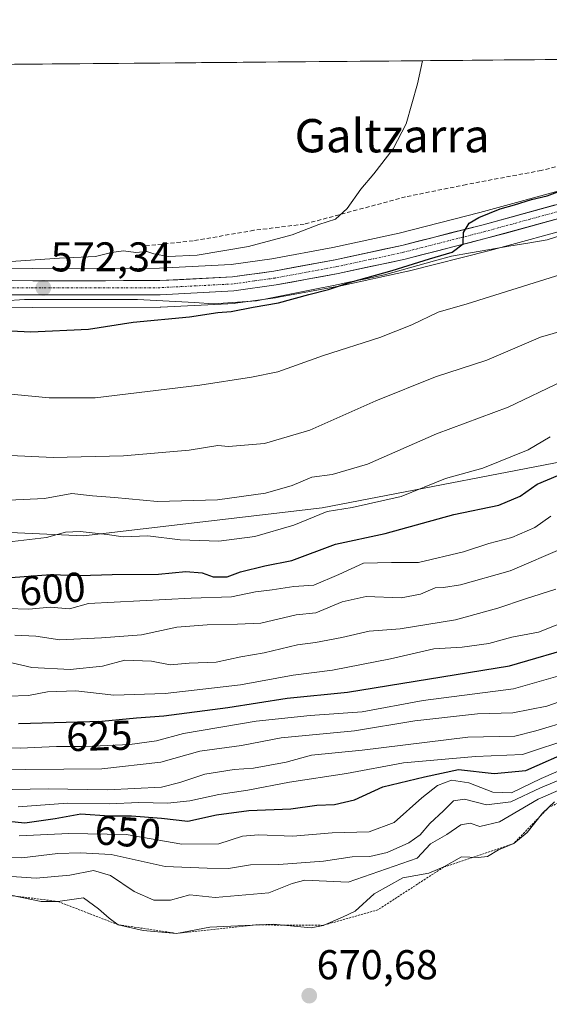
# Model space of a CAD drawing. Units: metres. Extents: x 559713 to 563146, y 4726377 to 4728720.
# Drawn here: x 561912 to 562039, y 4728483 to 4728720 of the extents above; entities that cross this region are included whole.
import ezdxf
from ezdxf.enums import TextEntityAlignment as Align

# ---------------------------------------------------------------- set-up
doc = ezdxf.new("R2010")
doc.units = ezdxf.units.M
doc.header["$MEASUREMENT"] = 0
for name, pattern in [('TRAZO_Y_PUNTO', [1, 0.5, -0.25, 0, -0.25]), ('TRAZOS', [0.75, 0.5, -0.25]), ('TRAZOSX2', [1.5, 1, -0.5])]:
    doc.linetypes.add(name, pattern=pattern)
for name, color, linetype, lineweight in [('Arbolado forestal CxS', 92, 'Continuous', 0), ('Carretera de calzada única', 19, 'Continuous', 13), ('Carretera de calzada única Cxs', 19, 'Continuous', 13), ('Carretera de calzada única eje', 19, 'TRAZO_Y_PUNTO', 0), ('Carátula', 7, 'Continuous', 5), ('Curva de nivel maestra', 36, 'Continuous', 30), ('Curva de nivel normal', 36, 'Continuous', 0), ('Entidad de ámbito territorial', 19, 'Continuous', 0), ('Entidad de ámbito territorial CxS', 92, 'Continuous', 0), ('Escarpado lineal', 39, 'TRAZOS', 0), ('Huerta CxS', 92, 'Continuous', 0), ('Matorral CxS', 135, 'Continuous', 0), ('Municipio CxS', 142, 'Continuous', 0), ('Núcleo urbano CxS', 19, 'Continuous', 0), ('Punto de cota en terreno', 7, 'Continuous', 0), ('Rótulo de curva de nivel directora', 19, 'Continuous', 0), ('Rótulo de punto de cota en terreno', 19, 'Continuous', 0), ('Senda', 19, 'TRAZOSX2', 0), ('Texto cartográfico', 19, 'Continuous', 0)]:
    doc.layers.add(name, color=color, linetype=linetype, lineweight=lineweight)
doc.styles.add('Arial', font='txt', dxfattribs={"height": 0.2})

# ---------------------------------------------------------------- blocks, each defined once
blk = doc.blocks.new('*U150')
at = {"layer": 'Arbolado forestal CxS', "color": 92, "linetype": 'Continuous', "lineweight": 0}
blk.add_polyline3d([(561872.99, 4728598.54, 594.51), (561927.66, 4728596.05, 596.53), (561984.95, 4728602.78, 596.52), (562053.87, 4728616.04, 601.89), (562140.58, 4728640.08, 603.55), (562179.58, 4728662.82, 604.39), (562187.98, 4728661.88, 608.28), (562190.88, 4728661.56, 609.71), (562199.08, 4728660.65, 614.22), (562218.49, 4728660.09, 627.55), (562212.62, 4728672.72, 620.38), (562202.59, 4728685.89, 611.2), (562215.13, 4728700.25, 612.73), (562230.76, 4728704.31, 618.39), (562247.4, 4728697.47, 630.92), (562259.32, 4728701.8, 636.15), (562264.69, 4728712.45, 631.98), (563125.07, 4728720.05, 744.05)], dxfattribs=at)
blk = doc.blocks.new('*U152')
at = {"layer": 'Matorral CxS', "color": 135, "linetype": 'Continuous', "lineweight": 0}
for points in [[(561875.52, 4728651.35, 574.07), (561915.43, 4728650.91, 574.41), (561946.02, 4728650.96, 575.1), (561946.17, 4728650.96, 575.1), (561963.88, 4728651.86, 575.57), (561964.15, 4728651.89, 575.59), (561974.32, 4728653.33, 575.79), (561974.43, 4728653.35, 575.8), (561989.31, 4728656.1, 576.55), (561989.39, 4728656.12, 576.55), (562005.51, 4728659.59, 577.38), (562005.62, 4728659.61, 577.39), (562025.2, 4728664.61, 577.7), (562046.9, 4728670.55, 578.45)], [(562179.58, 4728662.82, 604.39), (562140.58, 4728640.08, 603.55), (562053.87, 4728616.04, 601.89), (561984.95, 4728602.78, 596.52), (561927.66, 4728596.05, 596.53), (561872.99, 4728598.54, 594.51)]]:
    blk.add_polyline3d(points, dxfattribs=at)
blk = doc.blocks.new('*U156')
at = {"layer": 'Municipio CxS', "color": 142, "linetype": 'Continuous', "lineweight": 0}
blk.add_polyline3d([(561911.0164, 4728709.3267, 565.9158), (561916.0125, 4728709.3708, 565.9015), (561921.0086, 4728709.4149, 566.2311), (561926.0047, 4728709.4591, 566.017), (561931.0008, 4728709.5032, 566.4034), (561935.9969, 4728709.5473, 566.7611), (561940.993, 4728709.5915, 566.0537), (561945.9891, 4728709.6356, 566.3771), (561950.9852, 4728709.6797, 566.4073), (561955.9813, 4728709.7239, 566.6808), (561960.9774, 4728709.768, 567.0165), (561965.9735, 4728709.8121, 566.9856), (561970.9696, 4728709.8562, 567.4987), (561975.9658, 4728709.9004, 568.2456), (561980.9619, 4728709.9445, 568.6551), (561985.958, 4728709.9886, 568.8426), (561990.9541, 4728710.0328, 569.015), (561995.9502, 4728710.0769, 569.2669), (562000.9463, 4728710.121, 569.4726), (562005.9424, 4728710.1651, 569.7527), (562010.9385, 4728710.2093, 570.0318), (562015.9346, 4728710.2534, 570.3298), (562020.9307, 4728710.2975, 570.6141), (562025.9268, 4728710.3417, 570.8343), (562030.9229, 4728710.3858, 571.0347), (562035.919, 4728710.4299, 571.2626), (562040.9151, 4728710.474, 571.4493)], dxfattribs=at)
blk = doc.blocks.new('*U158')
at = {"layer": 'Entidad de ámbito territorial CxS', "color": 92, "linetype": 'Continuous', "lineweight": 0}
for points in [[(561910.2012, 4728709.3195, 565.8838), (561915.1344, 4728709.3631, 565.908), (561920.0675, 4728709.4066, 566.1618), (561925.0006, 4728709.4502, 566.0725), (561929.9338, 4728709.4938, 566.3059), (561934.8669, 4728709.5374, 566.6828), (561939.8001, 4728709.5809, 566.249), (561944.7332, 4728709.6245, 566.2637), (561949.6663, 4728709.6681, 566.4116), (561954.5995, 4728709.7116, 566.596), (561959.5326, 4728709.7552, 566.9193), (561964.4658, 4728709.7988, 567.0098), (561969.3989, 4728709.8424, 567.3157), (561974.3321, 4728709.8859, 567.9946), (561979.2652, 4728709.9295, 568.53), (561984.1983, 4728709.9731, 568.7841), (561989.1315, 4728710.0167, 568.9517), (561994.0646, 4728710.0602, 569.1684), (561998.9978, 4728710.1038, 569.395), (562003.9309, 4728710.1474, 569.6359), (562008.864, 4728710.1909, 569.9164), (562013.7972, 4728710.2345, 570.2013), (562018.7303, 4728710.2781, 570.4897), (562023.6635, 4728710.3217, 570.7382), (562028.5966, 4728710.3652, 570.9421), (562033.5298, 4728710.4088, 571.1518), (562038.4629, 4728710.4524, 571.3604), (562043.396, 4728710.496, 571.5349)], [(562043.1675, 4728668.5475, 577.0379), (562038.95, 4728667.16, 576.8787), (562034.354, 4728666.376, 576.5685), (562029.758, 4728665.592, 576.5046), (562025.162, 4728664.808, 576.3748), (562020.566, 4728664.024, 575.7395), (562015.97, 4728663.24, 575.1131), (562011.9425, 4728662.11, 575.375), (562007.915, 4728660.98, 575.4845), (562003.8875, 4728659.85, 575.3862), (561999.86, 4728658.72, 575.0433), (561995.7975, 4728657.875, 574.6666), (561991.735, 4728657.03, 574.7194), (561987.6725, 4728656.185, 574.77), (561983.61, 4728655.34, 574.8205), (561978.7867, 4728654.3833, 574.5743), (561973.9633, 4728653.4267, 574.0191), (561969.14, 4728652.47, 574.0463), (561965.71, 4728652.2433, 574.0393), (561962.28, 4728652.0167, 573.976), (561958.85, 4728651.79, 573.9607), (561954.275, 4728652.055, 573.8113), (561949.7, 4728652.32, 573.6125), (561945.125, 4728652.585, 573.3022), (561940.55, 4728652.85, 573.1057), (561936.04, 4728652.85, 572.8403), (561931.53, 4728652.85, 572.7976), (561927.02, 4728652.85, 572.5967), (561922.51, 4728652.85, 572.4659), (561918, 4728652.85, 572.4777), (561913.49, 4728652.85, 572.3634), (561908.57, 4728652.4775, 572.4301)]]:
    blk.add_polyline3d(points, dxfattribs=at)
blk = doc.blocks.new('*U161')
at = {"layer": 'Entidad de ámbito territorial', "color": 19, "linetype": 'Continuous', "lineweight": 0}
blk.add_polyline3d([(562043.1675, 4728668.5475, 577.0379), (562038.95, 4728667.16, 576.8787), (562034.354, 4728666.376, 576.5685), (562029.758, 4728665.592, 576.5046), (562025.162, 4728664.808, 576.3748), (562020.566, 4728664.024, 575.7395), (562015.97, 4728663.24, 575.1131), (562011.9425, 4728662.11, 575.375), (562007.915, 4728660.98, 575.4845), (562003.8875, 4728659.85, 575.3862), (561999.86, 4728658.72, 575.0433), (561995.7975, 4728657.875, 574.6666), (561991.735, 4728657.03, 574.7194), (561987.6725, 4728656.185, 574.77), (561983.61, 4728655.34, 574.8205), (561978.7867, 4728654.3833, 574.5743), (561973.9633, 4728653.4267, 574.0191), (561969.14, 4728652.47, 574.0463), (561965.71, 4728652.2433, 574.0393), (561962.28, 4728652.0167, 573.976), (561958.85, 4728651.79, 573.9607), (561954.275, 4728652.055, 573.8113), (561949.7, 4728652.32, 573.6125), (561945.125, 4728652.585, 573.3022), (561940.55, 4728652.85, 573.1057), (561936.04, 4728652.85, 572.8403), (561931.53, 4728652.85, 572.7976), (561927.02, 4728652.85, 572.5967), (561922.51, 4728652.85, 572.4659), (561918, 4728652.85, 572.4777), (561913.49, 4728652.85, 572.3634), (561908.57, 4728652.4775, 572.4301)], dxfattribs=at)
blk = doc.blocks.new('*U165')
at = {"layer": 'Curva de nivel normal', "color": 36, "linetype": 'Continuous', "lineweight": 0}
blk.add_polyline3d([(561897.53, 4728534.8, 640), (561919.12, 4728535.22, 640), (561933.38, 4728535.02, 640), (561946.38, 4728535.65, 640), (561950.78, 4728536.71, 640), (561956.78, 4728538.77, 640), (561963.78, 4728539.88, 640), (561968.42, 4728540.17, 640), (561976.25, 4728541.66, 640), (561982.4, 4728543.3, 640), (561994.5, 4728544.51, 640), (562019.94, 4728547.63, 640), (562031.18, 4728547.86, 640), (562036.22, 4728549.12, 640), (562044.8, 4728551.71, 640)], dxfattribs=at)
blk = doc.blocks.new('*U167')
at = {"layer": 'Curva de nivel normal', "color": 36, "linetype": 'Continuous', "lineweight": 0}
blk.add_polyline3d([(561910.12, 4728509.65, 670), (561917.44, 4728508.14, 670), (561921.47, 4728508.16, 670), (561927.65, 4728509.05, 670), (561931.26, 4728506.37, 670), (561933.78, 4728504.11, 670), (561935.94, 4728502.57, 670), (561941.92, 4728501.15, 670), (561949.96, 4728500.49, 670), (561957.95, 4728501.96, 670), (561973.17, 4728502.74, 670), (561982.29, 4728501.85, 670), (561985.14, 4728502.42, 670), (561989.79, 4728504.39, 670), (561992.86, 4728505.84, 670), (561997.42, 4728509.95, 670), (562004.33, 4728513.86, 670), (562010.54, 4728514.98, 670), (562014.16, 4728516.44, 670), (562018.42, 4728518.92, 670), (562022.4, 4728518.71, 670), (562024.62, 4728518.98, 670), (562027.3, 4728520.53, 670), (562030.97, 4728522.12, 670), (562034.17, 4728524.69, 670), (562037.83, 4728529.35, 670), (562040.74, 4728532.09, 670)], dxfattribs=at)
blk = doc.blocks.new('*U170')
at = {"layer": 'Curva de nivel normal', "color": 36, "linetype": 'Continuous', "lineweight": 0}
blk.add_polyline3d([(561909.54, 4728557.49, 620), (561914.45, 4728557.68, 620), (561918.98, 4728558.5, 620), (561925.79, 4728558.78, 620), (561934.87, 4728557.77, 620), (561947.23, 4728558.15, 620), (561965.36, 4728560.25, 620), (561977.98, 4728562.54, 620), (561987.41, 4728563.73, 620), (562001.31, 4728566.48, 620), (562011.78, 4728568.83, 620), (562018.58, 4728569.28, 620), (562024.94, 4728570.17, 620), (562030.48, 4728571.64, 620), (562036.9, 4728572.9, 620), (562045.36, 4728576.27, 620)], dxfattribs=at)
blk = doc.blocks.new('*U173')
at = {"layer": 'Curva de nivel normal', "color": 36, "linetype": 'Continuous', "lineweight": 0}
blk.add_polyline3d([(561912.16, 4728523.9, 655), (561924.12, 4728524.49, 655), (561937.85, 4728524.28, 655), (561951.26, 4728521.89, 655), (561960.12, 4728522, 655), (561965.78, 4728523.81, 655), (561969.68, 4728524.2, 655), (561977.87, 4728523.84, 655), (561987.37, 4728524.61, 655), (561996.2, 4728524.9, 655), (562002.23, 4728527.12, 655), (562008.83, 4728533.04, 655), (562012.59, 4728536.01, 655), (562016.02, 4728537.27, 655), (562020.14, 4728536.7, 655), (562025.89, 4728534.43, 655), (562030.43, 4728534.28, 655), (562037.5, 4728537.69, 655), (562054, 4728544.82, 655)], dxfattribs=at)
blk = doc.blocks.new('*U174')
at = {"layer": 'Curva de nivel normal', "color": 36, "linetype": 'Continuous', "lineweight": 0}
blk.add_polyline3d([(561906.63, 4728661.74, 570), (561921.87, 4728662.77, 570), (561930.51, 4728663.12, 570), (561934.38, 4728664.14, 570), (561937.26, 4728664.54, 570), (561940.19, 4728664.08, 570), (561942.8, 4728664.36, 570), (561944.54, 4728663.76, 570), (561947.94, 4728663.17, 570), (561954.9, 4728663.46, 570), (561967.25, 4728665.52, 570), (561977.69, 4728668.32, 570), (561984.12, 4728670.85, 570), (561988.16, 4728672.11, 570), (561990.97, 4728674.65, 570), (561994.22, 4728679.34, 570), (561997.33, 4728683.01, 570), (562002, 4728688.98, 570), (562005.14, 4728694.99, 570), (562007.84, 4728704.63, 570), (562009, 4728710.19, 570)], dxfattribs=at)
blk = doc.blocks.new('*U175')
at = {"layer": 'Curva de nivel normal', "color": 36, "linetype": 'Continuous', "lineweight": 0}
blk.add_polyline3d([(561895.61, 4728545.62, 630), (561912.38, 4728545.03, 630), (561921.16, 4728545.37, 630), (561928.02, 4728545.36, 630), (561938.76, 4728545.85, 630), (561945.17, 4728546.73, 630), (561951.62, 4728548.48, 630), (561969.12, 4728551.48, 630), (561982.03, 4728552.82, 630), (561994.56, 4728553.76, 630), (562009.21, 4728556.44, 630), (562030.86, 4728559.28, 630), (562047.68, 4728564.03, 630), (562060.7, 4728569.24, 630), (562072.92, 4728571.48, 630), (562080.32, 4728572.22, 630), (562105.89, 4728577.93, 630), (562117.06, 4728581.54, 630), (562122.89, 4728584.44, 630), (562133.98, 4728588.54, 630), (562150.11, 4728592.24, 630), (562159.77, 4728596.52, 630), (562173.44, 4728602.89, 630), (562190.03, 4728612.58, 630)], dxfattribs=at)
blk = doc.blocks.new('*U177')
at = {"layer": 'Curva de nivel normal', "color": 36, "linetype": 'Continuous', "lineweight": 0}
blk.add_polyline3d([(561904.47, 4728539.8, 635), (561932.04, 4728539.99, 635), (561946.23, 4728541.62, 635), (561955.58, 4728544.25, 635), (561965.56, 4728545.63, 635), (561975.12, 4728547.44, 635), (561992.72, 4728549.12, 635), (562007.16, 4728551.53, 635), (562022.22, 4728553.28, 635), (562030.74, 4728553.46, 635), (562038.86, 4728555.11, 635), (562062.77, 4728563.49, 635), (562084.67, 4728568.07, 635), (562097.03, 4728570.04, 635), (562112.99, 4728573.56, 635), (562132.9, 4728580.62, 635), (562143.34, 4728583.27, 635), (562153.48, 4728586.76, 635), (562167.4, 4728592.59, 635), (562178.44, 4728596.84, 635)], dxfattribs=at)
blk = doc.blocks.new('*U189')
at = {"layer": 'Curva de nivel normal', "color": 36, "linetype": 'Continuous', "lineweight": 0}
blk.add_polyline3d([(561909.24, 4728594.46, 595), (561918.72, 4728595.62, 595), (561923.31, 4728596.87, 595), (561926.79, 4728597.06, 595), (561933.32, 4728596.32, 595), (561937.18, 4728595.78, 595), (561943.05, 4728595.99, 595), (561950.85, 4728595.02, 595), (561960.12, 4728594.77, 595), (561968.78, 4728595.83, 595), (561978.12, 4728598.62, 595), (561986.12, 4728601.9, 595), (561992.12, 4728602.84, 595), (562003.9, 4728605.48, 595), (562014.56, 4728609.81, 595), (562023.54, 4728612.3, 595), (562034.42, 4728616.67, 595), (562039.68, 4728619.77, 595)], dxfattribs=at)
blk = doc.blocks.new('*U192')
at = {"layer": 'Curva de nivel maestra', "color": 36, "linetype": 'Continuous', "lineweight": 30}
blk.add_polyline3d([(561910.18, 4728586.03, 600), (561919.74, 4728586.76, 600), (561926.71, 4728586.47, 600), (561934.52, 4728586.74, 600), (561945.65, 4728586.82, 600), (561952.21, 4728587.43, 600), (561956.12, 4728587.1, 600), (561958.78, 4728586.14, 600), (561962.11, 4728586.19, 600), (561965.3, 4728587.34, 600), (561971.18, 4728588.8, 600), (561977.63, 4728590.08, 600), (561988.12, 4728594, 600), (562000.05, 4728596.61, 600), (562016.52, 4728601.17, 600), (562027.38, 4728603.41, 600), (562032.45, 4728605.58, 600), (562036.55, 4728608.42, 600), (562041.52, 4728610.55, 600)], dxfattribs=at)
blk = doc.blocks.new('*U195')
at = {"layer": 'Curva de nivel maestra', "color": 36, "linetype": 'Continuous', "lineweight": 30}
blk.add_polyline3d([(561912, 4728550.95, 625), (561932, 4728551.49, 625), (561940.34, 4728552.3, 625), (561946.9, 4728552.76, 625), (561962.24, 4728554.75, 625), (561976.56, 4728557.04, 625), (561991.02, 4728558.44, 625), (562029.9, 4728564.75, 625), (562047, 4728569.71, 625), (562057.1, 4728574.46, 625), (562066.39, 4728577, 625), (562082.77, 4728579.18, 625), (562098.34, 4728582.74, 625), (562107.64, 4728584.97, 625), (562112.5, 4728587.04, 625), (562117.14, 4728589.92, 625), (562123, 4728592.77, 625), (562130.24, 4728595.88, 625), (562141.54, 4728598.01, 625), (562148.66, 4728598.98, 625), (562155.97, 4728603.31, 625), (562165.24, 4728606.16, 625), (562171.11, 4728608.88, 625), (562177.77, 4728611.52, 625)], dxfattribs=at)
blk = doc.blocks.new('5PATER')
at = {"layer": 'Carátula', "linetype": 'Continuous', "lineweight": 5}
h = blk.add_hatch(color=250, dxfattribs=at)
edge = h.paths.add_edge_path()
edge.add_ellipse((0, 0.01), major_axis=(-1.33, -1.34), ratio=0.999422, start_angle=0, end_angle=360)

msp = doc.modelspace()

# ---------------------------------------------------------------- linework, layer by layer
at = {"layer": 'Arbolado forestal CxS', "color": 92, "linetype": 'Continuous', "lineweight": 0}
msp.add_polyline3d([(561872.99, 4728598.54, 594.51), (561927.66, 4728596.05, 596.53), (561984.95, 4728602.78, 596.52), (562053.87, 4728616.04, 601.89), (562140.58, 4728640.08, 603.55), (562179.58, 4728662.82, 604.39), (562187.98, 4728661.88, 608.28), (562190.88, 4728661.56, 609.71), (562199.08, 4728660.65, 614.22), (562218.49, 4728660.09, 627.55), (562212.62, 4728672.72, 620.38), (562202.59, 4728685.89, 611.2), (562215.13, 4728700.25, 612.73), (562230.76, 4728704.31, 618.39), (562247.4, 4728697.47, 630.92), (562259.32, 4728701.8, 636.15), (562264.69, 4728712.45, 631.98)], dxfattribs=at)
at = {"layer": 'Carretera de calzada única', "color": 19, "linetype": 'Continuous', "lineweight": 13}
for points in [[(562155.18, 4728711.48), (562147.71, 4728707.43), (562140.99, 4728704.19), (562135.19, 4728701.85), (562123.35, 4728697.71), (562104.45, 4728690.8), (562081.65, 4728683.96), (562063.12, 4728677.91), (562046.12, 4728673.45), (562024.43, 4728667.51), (562004.88, 4728662.52), (561988.76, 4728659.05), (561973.9, 4728656.3), (561963.73, 4728654.86), (561946.02, 4728653.96), (561915.44, 4728653.91), (561875.51, 4728654.35)], [(561875.5, 4728657.74), (561915.46, 4728657.3), (561945.93, 4728657.35), (561963.41, 4728658.24), (561973.36, 4728659.64), (561988.09, 4728662.37), (562004.1, 4728665.82), (562023.56, 4728670.78), (562045.24, 4728676.72), (562062.16, 4728681.16), (562080.64, 4728687.19), (562103.38, 4728694.02), (562122.21, 4728700.9), (562125.71, 4728702.12)]]:
    msp.add_lwpolyline(points, dxfattribs=at)
at = {"layer": 'Carretera de calzada única Cxs', "color": 19, "linetype": 'Continuous', "lineweight": 13}
for points in [[(561910.47, 4728657.36, 571.86), (561915.46, 4728657.3, 572.01), (561919.81, 4728657.31, 572.11), (561924.17, 4728657.31, 572.21), (561928.52, 4728657.32, 572.39), (561932.87, 4728657.33, 572.57), (561937.22, 4728657.34, 572.63), (561941.58, 4728657.34, 572.73), (561945.93, 4728657.35, 572.74), (561950.3, 4728657.57, 572.89), (561954.67, 4728657.8, 572.94), (561959.04, 4728658.02, 573.04), (561963.41, 4728658.24, 573.18), (561966.73, 4728658.71, 573.2), (561970.04, 4728659.17, 573.17), (561973.36, 4728659.64, 573.27), (561978.27, 4728660.55, 573.48), (561983.18, 4728661.46, 573.6), (561988.09, 4728662.37, 573.8), (561992.09, 4728663.23, 573.99), (561996.1, 4728664.1, 574.11), (562000.1, 4728664.96, 574.22), (562004.1, 4728665.82, 574.35), (562007.99, 4728666.81, 574.5), (562011.88, 4728667.8, 574.67), (562015.78, 4728668.8, 574.81), (562019.67, 4728669.79, 574.91), (562023.56, 4728670.78, 575.01), (562027.9, 4728671.97, 575.16), (562032.23, 4728673.16, 575.41), (562036.57, 4728674.34, 575.51), (562040.9, 4728675.53, 575.49)], [(562041.78, 4728672.26, 576.07), (562037.44, 4728671.07, 575.96), (562033.11, 4728669.89, 575.53), (562028.77, 4728668.7, 575.23), (562024.43, 4728667.51, 575.45), (562020.52, 4728666.51, 575.36), (562016.61, 4728665.51, 574.97), (562012.7, 4728664.52, 574.72), (562008.79, 4728663.52, 574.57), (562004.88, 4728662.52, 574.75), (562000.85, 4728661.65, 574.7), (561996.82, 4728660.79, 574.37), (561992.79, 4728659.92, 574.11), (561988.76, 4728659.05, 573.9), (561985.05, 4728658.36, 573.85), (561981.33, 4728657.68, 574.01), (561977.62, 4728656.99, 573.95), (561973.9, 4728656.3, 573.73), (561970.51, 4728655.82, 573.51), (561967.12, 4728655.34, 573.47), (561963.73, 4728654.86, 573.4), (561959.3, 4728654.64, 573.26), (561954.88, 4728654.41, 573.18), (561950.45, 4728654.19, 573.16), (561946.02, 4728653.96, 572.94), (561941.65, 4728653.95, 572.9), (561937.28, 4728653.95, 572.62), (561932.91, 4728653.94, 572.59), (561928.55, 4728653.93, 572.46), (561924.18, 4728653.92, 572.29), (561919.81, 4728653.92, 572.2), (561915.44, 4728653.91, 572.17), (561910.45, 4728653.97, 572.03)]]:
    msp.add_polyline3d(points, dxfattribs=at)
at = {"layer": 'Carretera de calzada única eje', "color": 19, "linetype": 'TRAZO_Y_PUNTO', "lineweight": 0}
msp.add_lwpolyline([(562128.67, 4728701.36), (562122.78, 4728699.3), (562103.91, 4728692.41), (562092.51, 4728688.99), (562081.14, 4728685.57), (562071.9, 4728682.56), (562062.64, 4728679.53), (562045.68, 4728675.08), (562034.84, 4728672.11), (562023.99, 4728669.14), (562004.49, 4728664.17), (561996.43, 4728662.43), (561988.42, 4728660.71), (561981.06, 4728659.34), (561973.63, 4728657.97), (561968.65, 4728657.27), (561963.57, 4728656.55), (561954.72, 4728656.1), (561945.97, 4728655.65), (561930.68, 4728655.63), (561915.45, 4728655.6), (561875.5, 4728656.04)], dxfattribs=at)
at = {"layer": 'Curva de nivel maestra', "color": 36, "linetype": 'Continuous', "lineweight": 30}
for points in [[(561905.25, 4728645.49, 575), (561914.98, 4728645.05, 575), (561928.84, 4728645.65, 575), (561939.58, 4728647.37, 575), (561953.07, 4728648.63, 575), (561959.87, 4728649.7, 575), (561963.12, 4728649.89, 575), (561968.38, 4728650.99, 575), (561974.48, 4728651.98, 575), (561981.71, 4728654.03, 575), (561986.45, 4728655.25, 575), (561991.74, 4728657.01, 575), (562001.75, 4728659.78, 575), (562010.72, 4728662.62, 575), (562016.12, 4728664.17, 575), (562018.81, 4728666.17, 575), (562018.84, 4728668.89, 575), (562020.26, 4728671.14, 575), (562022.54, 4728672.51, 575), (562027.68, 4728674.58, 575), (562031.15, 4728675.57, 575), (562035.17, 4728676.87, 575), (562038.94, 4728677.71, 575), (562043.71, 4728679.48, 575)], [(561909.6, 4728527.49, 650), (561913.5, 4728527.02, 650), (561920.83, 4728528.09, 650), (561926.96, 4728529.23, 650), (561933.78, 4728528.74, 650), (561939.18, 4728528.75, 650), (561946.37, 4728528.21, 650), (561952.71, 4728527.45, 650), (561959.57, 4728528.96, 650), (561967.31, 4728530.02, 650), (561977.37, 4728530.38, 650), (561983.68, 4728531.26, 650), (561987.88, 4728531.43, 650), (561992.72, 4728532.56, 650), (561999.46, 4728535.7, 650), (562009.54, 4728538.11, 650), (562017.64, 4728539.86, 650), (562026.25, 4728538.91, 650), (562033.87, 4728539.66, 650), (562045.45, 4728544.74, 650)]]:
    msp.add_polyline3d(points, dxfattribs=at)
at = {"layer": 'Curva de nivel normal', "color": 36, "linetype": 'Continuous', "lineweight": 0}
for points in [[(562043.78, 4728659.26, 580), (562019.78, 4728651.73, 580), (562012.78, 4728649.79, 580), (562006.45, 4728646.72, 580), (561998.78, 4728643.67, 580), (561985.24, 4728639.33, 580), (561974.26, 4728635.44, 580), (561967.98, 4728634.14, 580), (561955.56, 4728632.19, 580), (561930.45, 4728629.18, 580), (561919.35, 4728629.18, 580), (561907.72, 4728630.27, 580)], [(562051.99, 4728647.98, 585), (562037.34, 4728643.78, 585), (562024.49, 4728638.24, 585), (562012.12, 4728634.21, 585), (561997.85, 4728628.46, 585), (561982, 4728621.38, 585), (561971.05, 4728618.24, 585), (561962.45, 4728617.45, 585), (561959.87, 4728617.76, 585), (561952.98, 4728616.57, 585), (561937.25, 4728615.26, 585), (561920.3, 4728614.85, 585), (561910.12, 4728615.36, 585)], [(562042.66, 4728633.17, 590), (562029.59, 4728626.96, 590), (562012.35, 4728620.54, 590), (561995.79, 4728613.28, 590), (561987.32, 4728610.74, 590), (561982.43, 4728610.11, 590), (561977.72, 4728608.15, 590), (561971.35, 4728606.27, 590), (561959.78, 4728604.67, 590), (561945.37, 4728604.3, 590), (561935.03, 4728605.25, 590), (561929.75, 4728605.64, 590), (561924.86, 4728606.2, 590), (561918.24, 4728604.99, 590), (561909.69, 4728604.59, 590)], [(561909.28, 4728578.53, 605), (561914.48, 4728578.43, 605), (561919.65, 4728578.89, 605), (561924.27, 4728578.5, 605), (561928.86, 4728579.76, 605), (561953.48, 4728581.04, 605), (561963.13, 4728581.36, 605), (561968.91, 4728582.6, 605), (561972.94, 4728583.06, 605), (561978.12, 4728583.82, 605), (561982.9, 4728584.18, 605), (561988.9, 4728586.72, 605), (561994.85, 4728589.42, 605), (562001.6, 4728589.64, 605), (562008.07, 4728589.63, 605), (562018.83, 4728592.16, 605), (562024.98, 4728594.18, 605), (562030.5, 4728595.63, 605), (562035.96, 4728598.04, 605), (562039.85, 4728600.74, 605)], [(561911.12, 4728572.15, 610), (561916.15, 4728571.92, 610), (561921.93, 4728571.04, 610), (561931.96, 4728571.52, 610), (561941.58, 4728572.22, 610), (561950.02, 4728574.09, 610), (561957.29, 4728574.66, 610), (561964.59, 4728574.82, 610), (561970.17, 4728575.06, 610), (561978.68, 4728577.02, 610), (561983.41, 4728577.53, 610), (561989.75, 4728580.16, 610), (561995.46, 4728581.45, 610), (562003.93, 4728581.11, 610), (562008.58, 4728581.97, 610), (562012.03, 4728583.56, 610), (562014.03, 4728583.59, 610), (562018.11, 4728584.21, 610), (562030.06, 4728587.64, 610), (562043.12, 4728593.22, 610)], [(561910.45, 4728565.47, 615), (561915.24, 4728564.4, 615), (561924.4, 4728563.9, 615), (561932.17, 4728564.69, 615), (561937.54, 4728566.18, 615), (561943.95, 4728565.93, 615), (561948.46, 4728564.98, 615), (561953, 4728565.43, 615), (561959.51, 4728565.68, 615), (561965.42, 4728566.98, 615), (561970.99, 4728567.94, 615), (561979.03, 4728569.84, 615), (561983.36, 4728570.41, 615), (561989.66, 4728571.58, 615), (561996.2, 4728573.1, 615), (562003.65, 4728573.7, 615), (562016.94, 4728575.8, 615), (562027.14, 4728578.61, 615), (562033.72, 4728580.85, 615), (562041.05, 4728583.21, 615)], [(561911.94, 4728530.92, 645), (561923.82, 4728531.76, 645), (561933.8, 4728531.59, 645), (561940.87, 4728531.92, 645), (561947.81, 4728531.8, 645), (561953.13, 4728532.33, 645), (561960.12, 4728533.86, 645), (561967.12, 4728534.88, 645), (561977.12, 4728536.83, 645), (561990.78, 4728538.89, 645), (562004.45, 4728541.44, 645), (562021.73, 4728542.98, 645), (562033.02, 4728543.51, 645), (562045.12, 4728547.45, 645)], [(561904.12, 4728518.92, 660), (561912.78, 4728518.67, 660), (561921.45, 4728519.68, 660), (561926.84, 4728519.85, 660), (561934.27, 4728519.44, 660), (561947.22, 4728516.52, 660), (561957.33, 4728516.15, 660), (561962.48, 4728516.11, 660), (561967.72, 4728516.96, 660), (561974.5, 4728517.02, 660), (561985.24, 4728517.8, 660), (561992.12, 4728518.87, 660), (561996.38, 4728518.94, 660), (562000.52, 4728519.95, 660), (562005.72, 4728522.26, 660), (562008.45, 4728524.2, 660), (562010.78, 4728526.89, 660), (562014.09, 4728529.94, 660), (562016.44, 4728532.37, 660), (562019.12, 4728532.74, 660), (562024.39, 4728531.41, 660), (562030.2, 4728532.12, 660), (562037.39, 4728535.45, 660), (562047.17, 4728539.53, 660)], [(561903.15, 4728514.62, 665), (561916.25, 4728513.74, 665), (561924.32, 4728514.46, 665), (561930.06, 4728515.62, 665), (561934.09, 4728514.38, 665), (561939.78, 4728510.55, 665), (561944.52, 4728508.49, 665), (561948.54, 4728508.5, 665), (561953.12, 4728509.71, 665), (561959.22, 4728509.14, 665), (561972.16, 4728510.23, 665), (561977.71, 4728512.44, 665), (561980.78, 4728513.29, 665), (561991.21, 4728512.79, 665), (562007.78, 4728518.53, 665), (562010.95, 4728522.01, 665), (562014.88, 4728524.28, 665), (562018.22, 4728526.59, 665), (562020.44, 4728526.96, 665), (562022.78, 4728526.21, 665), (562027.55, 4728527.31, 665), (562036.81, 4728532.75, 665), (562047.12, 4728537.26, 665)]]:
    msp.add_polyline3d(points, dxfattribs=at)
at = {"layer": 'Escarpado lineal', "color": 39, "linetype": 'TRAZOS', "lineweight": 0}
msp.add_polyline3d([(562051.07, 4728536.51, 670.04), (562039.29, 4728530.73, 670.47), (562030.97, 4728522.12, 670.2), (562014.16, 4728516.44, 670.28), (561998.28, 4728506.13, 671.24), (561985.14, 4728502.42, 670.11), (561969.03, 4728502.53, 670.51), (561949.96, 4728500.49, 669.99), (561935.94, 4728502.57, 670.1), (561921.47, 4728508.16, 669.77), (561901.58, 4728510.67, 669.37)], dxfattribs=at)
at = {"layer": 'Huerta CxS', "color": 92, "linetype": 'Continuous', "lineweight": 0}
for points in [[(562141.15, 4728711.36, 581.89), (562138.41, 4728710.03, 581.63), (562132.94, 4728707.83, 581.29), (562121.19, 4728703.72, 580.38), (562102.43, 4728696.87, 579.29), (562079.78, 4728690.06, 577.84), (562079.71, 4728690.04, 577.83), (562061.31, 4728684.04, 576.75), (562044.46, 4728679.62, 575.97), (562022.79, 4728673.68, 575.08), (562003.41, 4728668.74, 574.54), (561987.5, 4728665.31, 573.95), (561972.88, 4728662.6, 573.59), (561963.12, 4728661.23, 573.31), (561945.85, 4728660.35, 572.88), (561915.47, 4728660.3, 572.1), (561875.52, 4728660.74, 571.41), (561875.45, 4728660.74, 571.41), (561860.59, 4728660.48, 571.16), (561860.37, 4728660.47, 571.15), (561854.73, 4728659.96, 571.04)], [(561899.88, 4728709.23, 565.37), (562141.15, 4728711.36, 581.89), (562138.41, 4728710.03, 581.63), (562132.94, 4728707.83, 581.29), (562121.19, 4728703.72, 580.38), (562102.43, 4728696.87, 579.29), (562079.78, 4728690.06, 577.84), (562079.71, 4728690.04, 577.83), (562061.31, 4728684.04, 576.75), (562044.46, 4728679.62, 575.97), (562022.79, 4728673.68, 575.08), (562003.41, 4728668.74, 574.54), (561987.5, 4728665.31, 573.95), (561972.88, 4728662.6, 573.59), (561963.12, 4728661.23, 573.31), (561945.85, 4728660.35, 572.88), (561915.47, 4728660.3, 572.1), (561875.52, 4728660.74, 571.41)], [(562141.15, 4728711.36, 581.89), (561899.88, 4728709.23, 565.37)]]:
    msp.add_polyline3d(points, dxfattribs=at)
at = {"layer": 'Matorral CxS', "color": 135, "linetype": 'Continuous', "lineweight": 0}
for points in [[(561872.99, 4728598.54, 594.51), (561927.66, 4728596.05, 596.53), (561984.95, 4728602.78, 596.52), (562053.87, 4728616.04, 601.89), (562140.58, 4728640.08, 603.55), (562179.58, 4728662.82, 604.39), (562187.98, 4728661.88, 608.28), (562190.88, 4728661.56, 609.71), (562199.08, 4728660.65, 614.22), (562218.49, 4728660.09, 627.55), (562212.62, 4728672.72, 620.38), (562202.59, 4728685.89, 611.2), (562215.13, 4728700.25, 612.73), (562230.76, 4728704.31, 618.39), (562247.4, 4728697.47, 630.92), (562259.32, 4728701.8, 636.15), (562264.69, 4728712.45, 631.98)], [(562046.9, 4728670.55, 578.45), (562025.2, 4728664.61, 577.7), (562005.62, 4728659.61, 577.39), (562005.51, 4728659.59, 577.38), (561989.39, 4728656.12, 576.55), (561989.31, 4728656.1, 576.55), (561974.43, 4728653.35, 575.8), (561974.32, 4728653.33, 575.79), (561964.15, 4728651.89, 575.59), (561963.88, 4728651.86, 575.57), (561946.17, 4728650.96, 575.1), (561946.02, 4728650.96, 575.1), (561915.43, 4728650.91, 574.41), (561875.52, 4728651.35, 574.07)]]:
    msp.add_polyline3d(points, dxfattribs=at)
at = {"layer": 'Núcleo urbano CxS', "color": 19, "linetype": 'Continuous', "lineweight": 0}
for points in [[(562141.15, 4728711.36, 581.89), (562138.41, 4728710.03, 581.63), (562132.94, 4728707.83, 581.29), (562121.19, 4728703.72, 580.38), (562102.43, 4728696.87, 579.29), (562079.78, 4728690.06, 577.84), (562079.71, 4728690.04, 577.83), (562061.31, 4728684.04, 576.75), (562044.46, 4728679.62, 575.97), (562022.79, 4728673.68, 575.08), (562003.41, 4728668.74, 574.54), (561987.5, 4728665.31, 573.95), (561972.88, 4728662.6, 573.59), (561963.12, 4728661.23, 573.31), (561945.85, 4728660.35, 572.88), (561915.47, 4728660.3, 572.1), (561875.52, 4728660.74, 571.41), (561875.45, 4728660.74, 571.41), (561860.59, 4728660.48, 571.16), (561860.37, 4728660.47, 571.15), (561854.73, 4728659.96, 571.04)], [(561875.52, 4728660.74, 571.41), (561915.47, 4728660.3, 572.1), (561945.85, 4728660.35, 572.88), (561963.12, 4728661.23, 573.31), (561972.88, 4728662.6, 573.59), (561987.5, 4728665.31, 573.95), (562003.41, 4728668.74, 574.54), (562022.79, 4728673.68, 575.08), (562044.46, 4728679.62, 575.97)], [(562046.9, 4728670.55, 578.45), (562025.2, 4728664.61, 577.7), (562005.62, 4728659.61, 577.39), (562005.51, 4728659.59, 577.38), (561989.39, 4728656.12, 576.55), (561989.31, 4728656.1, 576.55), (561974.43, 4728653.35, 575.8), (561974.32, 4728653.33, 575.79), (561964.15, 4728651.89, 575.59), (561963.88, 4728651.86, 575.57), (561946.17, 4728650.96, 575.1), (561946.02, 4728650.96, 575.1), (561915.43, 4728650.91, 574.41), (561875.52, 4728651.35, 574.07)], [(562046.9, 4728670.55, 578.45), (562025.2, 4728664.61, 577.7), (562005.62, 4728659.61, 577.39), (562005.51, 4728659.59, 577.38), (561989.39, 4728656.12, 576.55), (561989.31, 4728656.1, 576.55), (561974.43, 4728653.35, 575.8), (561974.32, 4728653.33, 575.79), (561964.15, 4728651.89, 575.59), (561963.88, 4728651.86, 575.57), (561946.17, 4728650.96, 575.1), (561946.02, 4728650.96, 575.1), (561915.43, 4728650.91, 574.41), (561875.52, 4728651.35, 574.07)]]:
    msp.add_polyline3d(points, dxfattribs=at)
at = {"layer": 'Senda', "color": 19, "linetype": 'TRAZOSX2', "lineweight": 0}
msp.add_lwpolyline([(562125.71, 4728702.12), (562120.32, 4728703.52), (562112.91, 4728705.84), (562105.5, 4728704.15), (562079.89, 4728696.32), (562055.55, 4728688.28), (562037.55, 4728683.83), (562019.56, 4728680.44), (562004.96, 4728677.48), (561980.62, 4728670.92), (561968.55, 4728669.44), (561953.95, 4728666.9), (561941.88, 4728665.63)], dxfattribs=at)

# ---------------------------------------------------------------- block references
at = {"layer": 'Arbolado forestal CxS', "color": 92, "linetype": 'Continuous', "lineweight": 0}
msp.add_blockref('*U150', (0, 0), dxfattribs=at)
at = {"layer": 'Curva de nivel maestra', "color": 36, "linetype": 'Continuous', "lineweight": 30}
for name in ['*U195', '*U192']:
    msp.add_blockref(name, (0, 0), dxfattribs=at)
at = {"layer": 'Curva de nivel normal', "color": 36, "linetype": 'Continuous', "lineweight": 0}
for name in ['*U173', '*U167', '*U165', '*U177', '*U175', '*U170', '*U189', '*U174']:
    msp.add_blockref(name, (0, 0), dxfattribs=at)
at = {"layer": 'Entidad de ámbito territorial', "color": 19, "linetype": 'Continuous', "lineweight": 0}
msp.add_blockref('*U161', (0, 0), dxfattribs=at)
at = {"layer": 'Entidad de ámbito territorial CxS', "color": 92, "linetype": 'Continuous', "lineweight": 0}
msp.add_blockref('*U158', (0, 0), dxfattribs=at)
at = {"layer": 'Matorral CxS', "color": 135, "linetype": 'Continuous', "lineweight": 0}
msp.add_blockref('*U152', (0, 0), dxfattribs=at)
at = {"layer": 'Municipio CxS', "color": 142, "linetype": 'Continuous', "lineweight": 0}
msp.add_blockref('*U156', (0, 0), dxfattribs=at)
at = {"layer": 'Punto de cota en terreno', "linetype": 'Continuous', "lineweight": 0}
for p in [(561917.99, 4728655.6, 572.34), (561981.83, 4728485.51, 670.68)]:
    msp.add_blockref('5PATER', p, dxfattribs=at)

# ---------------------------------------------------------------- texts
at = {"layer": 'Rótulo de curva de nivel directora', "color": 19, "linetype": 'Continuous', "lineweight": 0, "style": 'Arial'}
for s, rotation, p in [('600', 4.3666, (561920.19, 4728583.25)), ('625', 1.5465, (561931.41, 4728547.95)), ('650', -4.1095, (561938.3, 4728524.87))]:
    msp.add_text(s, height=7, rotation=rotation, dxfattribs=at).set_placement(p, align=Align.MIDDLE_CENTER)
at = {"layer": 'Rótulo de punto de cota en terreno', "color": 19, "linetype": 'Continuous', "lineweight": 0, "style": 'Arial'}
for s, p in [('572,34', (561919.75, 4728657.36)), ('670,68', (561983.59, 4728487.27))]:
    msp.add_text(s, height=7, dxfattribs=at).set_placement(p, align=Align.BOTTOM_LEFT)
at = {"layer": 'Texto cartográfico', "color": 19, "linetype": 'Continuous', "lineweight": 0, "style": 'Arial'}
msp.add_text('Galtzarra', height=8, dxfattribs=at).set_placement((562001.73, 4728692.17), align=Align.MIDDLE_CENTER)

doc.saveas('drawing.dxf')
